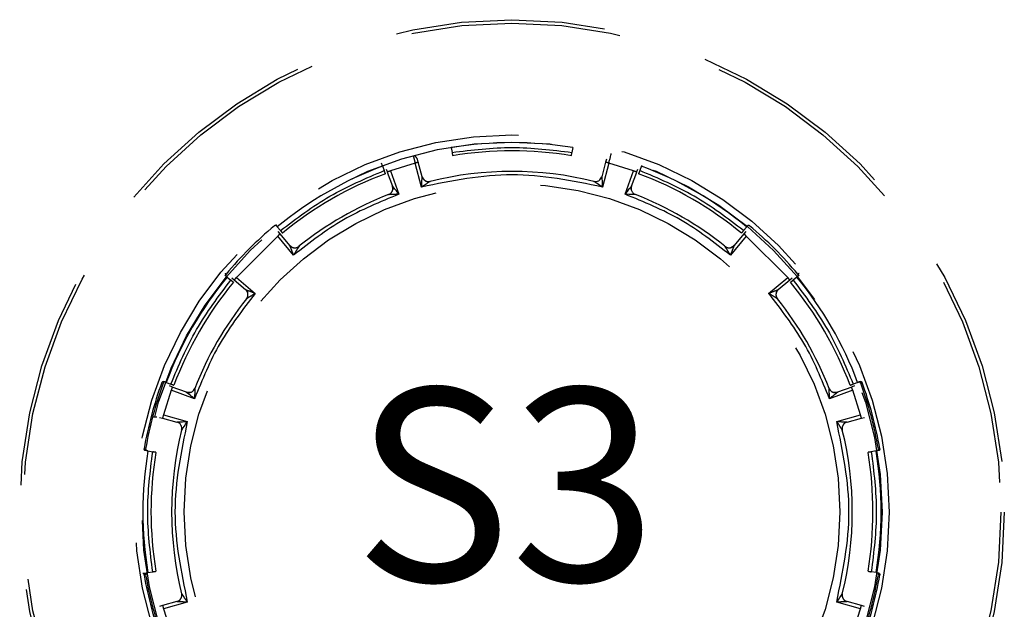
# Model space of a CAD drawing. Units: inches. Extents: x 0 to 22, y 0 to 45.4.
# Drawn here: x 8.4 to 9.6, y 10.4 to 11.1 of the extents above; entities that cross this region are included whole.
import ezdxf

# ---------------------------------------------------------------- set-up
doc = ezdxf.new("R2010")
doc.units = ezdxf.units.IN
doc.header["$MEASUREMENT"] = 0
doc.linetypes.add('HIDDEN', pattern=[0.375, 0.25, -0.125])
doc.layers.add('OBJECT', color=7, linetype='Continuous')
doc.layers.add('TEXT', color=7, linetype='Continuous')
doc.styles.add('ROMANS', font='romans')

msp = doc.modelspace()

# ---------------------------------------------------------------- linework, layer by layer
at = {"layer": 'OBJECT', "color": 7, "linetype": 'HIDDEN'}
for p, q in [((8.9615, 10.9821), (8.9625, 10.9763)), ((8.8797, 10.9602), (8.8785, 10.9634)), ((8.8797, 10.9602), (8.8817, 10.9547)), ((8.9185, 10.9636), (8.889, 10.9542)), ((8.9262, 10.9351), (8.9185, 10.9636)), ((8.9223, 10.9646), (8.9213, 10.9684)), ((8.9269, 10.9474), (8.9223, 10.9646)), ((9.1882, 10.9602), (9.1861, 10.9547)), ((8.884, 10.9565), (8.8854, 10.9529)), ((8.8853, 10.953), (8.8914, 10.9362)), ((8.889, 10.9542), (8.8991, 10.9265)), ((8.8914, 10.9362), (8.8914, 10.9362)), ((8.752, 10.8904), (8.7542, 10.8877)), ((8.7542, 10.8877), (8.7579, 10.8832)), ((8.7577, 10.8792), (8.7552, 10.8822)), ((8.7691, 10.8656), (8.7577, 10.8792)), ((9.3102, 10.8792), (9.2987, 10.8656)), ((9.3099, 10.8832), (9.3136, 10.8877)), ((9.3126, 10.8822), (9.3102, 10.8792)), ((9.3141, 10.8883), (9.3136, 10.8877)), ((8.7547, 10.8767), (8.7054, 10.8274)), ((8.7737, 10.854), (8.7547, 10.8767)), ((9.3132, 10.8767), (9.2942, 10.854)), ((9.3625, 10.8274), (9.3132, 10.8767)), ((8.7691, 10.8656), (8.7691, 10.8655)), ((9.2987, 10.8655), (9.2987, 10.8656)), ((8.6943, 10.8278), (8.6917, 10.83)), ((8.6943, 10.8278), (8.6988, 10.8241)), ((8.6999, 10.8268), (8.7029, 10.8244)), ((8.7028, 10.8244), (8.7165, 10.8129)), ((8.7054, 10.8274), (8.728, 10.8084)), ((9.3398, 10.8084), (9.3625, 10.8274)), ((9.3513, 10.8129), (9.365, 10.8244)), ((9.365, 10.8244), (9.368, 10.8268)), ((9.3735, 10.8278), (9.369, 10.8241)), ((9.3762, 10.83), (9.3735, 10.8278)), ((8.7165, 10.8129), (8.7165, 10.8129)), ((9.3513, 10.8129), (9.3513, 10.8129)), ((9.4459, 10.7024), (9.4405, 10.7003)), ((9.4459, 10.7024), (9.4492, 10.7036)), ((9.44, 10.693), (9.4123, 10.6829)), ((9.4388, 10.6968), (9.422, 10.6906)), ((9.422, 10.6906), (9.422, 10.6906)), ((9.4423, 10.6981), (9.4387, 10.6967)), ((9.4494, 10.6635), (9.44, 10.693)), ((9.4209, 10.6559), (9.4494, 10.6635)), ((9.4332, 10.6551), (9.4504, 10.6597)), ((9.4504, 10.6597), (9.4541, 10.6607)), ((8.6175, 10.4365), (8.6137, 10.4355)), ((8.6346, 10.4411), (8.6175, 10.4365)), ((8.647, 10.4404), (8.6185, 10.4327)), ((8.6185, 10.4327), (8.6278, 10.4033)), ((9.4494, 10.4327), (9.4209, 10.4404)), ((9.4504, 10.4365), (9.4332, 10.4411)), ((9.44, 10.4033), (9.4494, 10.4327)), ((9.4541, 10.4355), (9.4504, 10.4365))]:
    msp.add_line(p, q, dxfattribs=at)
at = {"layer": 'OBJECT', "color": 7}
for p, q in [((9.1064, 10.9821), (9.1054, 10.9763)), ((9.1455, 10.9646), (9.1409, 10.9474)), ((9.1493, 10.9636), (9.1417, 10.9351)), ((9.1465, 10.9684), (9.1455, 10.9646)), ((9.1788, 10.9542), (9.1493, 10.9636)), ((9.1884, 10.9608), (9.1882, 10.9602)), ((9.1687, 10.9265), (9.1788, 10.9542)), ((9.1764, 10.9362), (9.1826, 10.953)), ((9.1825, 10.9529), (9.1839, 10.9565)), ((9.1764, 10.9362), (9.1764, 10.9362)), ((8.6187, 10.7036), (8.6219, 10.7024)), ((8.6219, 10.7024), (8.6274, 10.7003)), ((8.6278, 10.693), (8.6185, 10.6635)), ((8.6292, 10.6967), (8.6256, 10.6981)), ((8.6556, 10.6829), (8.6278, 10.693)), ((8.6459, 10.6906), (8.629, 10.6968)), ((8.6459, 10.6906), (8.6459, 10.6906)), ((8.6137, 10.6607), (8.6175, 10.6597)), ((8.6175, 10.6597), (8.6346, 10.6551)), ((8.6185, 10.6635), (8.647, 10.6559)), ((8.6, 10.6206), (8.5966, 10.6211)), ((8.6, 10.6206), (8.6057, 10.6196)), ((9.4679, 10.6206), (9.4621, 10.6196)), ((9.4713, 10.6211), (9.4679, 10.6206)), ((8.5989, 10.4755), (8.6, 10.4757)), ((8.6, 10.4757), (8.6057, 10.4767)), ((9.4679, 10.4757), (9.4621, 10.4767)), ((9.4713, 10.4751), (9.4679, 10.4757))]:
    msp.add_line(p, q, dxfattribs=at)
at = {"layer": 'OBJECT', "color": 7, "linetype": 'HIDDEN'}
for centre, radius in [((9.0339, 10.5477), 0.5867), ((9.0339, 10.5477), 0.5827), ((9.0339, 10.5477), 0.4494), ((9.0339, 10.5477), 0.441), ((9.0339, 10.5481), 0.3908)]:
    msp.add_circle(centre, radius, dxfattribs=at)
for centre, radius, start, end in [((9.0339, 10.5481), 0.4399, 80.5239, 99.4761), ((9.0339, 10.5481), 0.4302, 80.5245, 99.4755), ((9.0339, 10.5481), 0.4399, 110.5239, 129.4761), ((9.0339, 10.5481), 0.4399, 50.5239, 69.4761), ((9.0339, 10.5481), 0.4302, 110.5245, 129.4755), ((9.0339, 10.5481), 0.4056, 76.0914, 103.9086), ((9.0339, 10.5481), 0.4302, 50.5245, 69.4755), ((9.0339, 10.5481), 0.4056, 111.2565, 128.7435), ((9.0339, 10.5481), 0.4056, 51.2565, 68.7435), ((9.0339, 10.5481), 0.443, 129.7319, 140.2681), ((8.752, 10.8873), 0.00197, 39.5, 129.7319), ((9.3158, 10.8873), 0.00197, 50.2681, 140.5), ((9.0339, 10.5481), 0.443, 39.7319, 50.2681), ((8.6948, 10.83), 0.00197, 140.2681, 230.5), ((9.3731, 10.83), 0.00197, 309.5, 39.7319), ((9.0339, 10.5481), 0.4399, 140.5239, 159.4761), ((9.0339, 10.5481), 0.4302, 140.5245, 159.4755), ((9.0339, 10.5481), 0.4302, 20.5245, 39.4755), ((9.0339, 10.5481), 0.4399, 20.5239, 39.4761), ((9.0339, 10.5481), 0.4056, 141.2565, 158.7435), ((9.0339, 10.5481), 0.4056, 21.2565, 38.7435), ((9.4476, 10.7009), 0.00197, 20.2681, 110.5), ((9.0339, 10.5481), 0.4448, 9.7291, 20.2709), ((9.0339, 10.5481), 0.443, 9.7319, 20.2681), ((9.0339, 10.5481), 0.4056, 166.0914, 193.9086), ((9.0339, 10.5481), 0.4056, 346.0914, 13.9086), ((9.0339, 10.5481), 0.4448, 189.7291, 200.2709), ((9.0339, 10.5481), 0.443, 189.7319, 200.2681), ((9.0339, 10.5481), 0.443, 339.7319, 350.2681), ((9.0339, 10.5481), 0.4448, 339.7291, 350.2709)]:
    msp.add_arc(centre, radius, start, end, dxfattribs=at)
at = {"layer": 'OBJECT', "color": 7}
for centre, radius, start, end in [((9.0339, 10.5481), 0.4448, 159.7291, 170.2709), ((8.6202, 10.7009), 0.00197, 69.5, 159.7319), ((9.0339, 10.5481), 0.443, 159.7319, 170.2681), ((9.0339, 10.5481), 0.4399, 170.5239, 189.4761), ((8.5993, 10.6227), 0.00197, 170.2681, 260.5), ((9.0339, 10.5481), 0.4399, 350.5239, 9.4761), ((9.4686, 10.6227), 0.00197, 279.5, 9.7319), ((9.0339, 10.5481), 0.4302, 170.5245, 189.4755), ((9.0339, 10.5481), 0.4302, 350.5245, 9.4755), ((8.5993, 10.4736), 0.00197, 99.5, 189.7319), ((9.4686, 10.4736), 0.00197, 350.2681, 80.5)]:
    msp.add_arc(centre, radius, start, end, dxfattribs=at)
at = {"layer": 'OBJECT', "color": 7, "linetype": 'HIDDEN'}
for points, knots in [([(8.9164, 10.9717), (8.9167, 10.9705), (8.9173, 10.9681), (8.9181, 10.9651), (8.9185, 10.9636)], [0, 0, 0, 0, 0.5, 1, 1, 1, 1]), ([(8.9213, 10.9684), (8.9211, 10.9687), (8.9206, 10.9696), (8.9193, 10.9712), (8.9187, 10.9719), (8.9186, 10.972)], [0, 0, 0, 0, 0.364602, 0.880844, 1, 1, 1, 1]), ([(8.9625, 10.9763), (8.9625, 10.9759), (8.9627, 10.975), (8.9629, 10.9739), (8.963, 10.973), (8.9631, 10.9725), (8.9631, 10.9725), (8.9631, 10.9725)], [0, 0, 0, 0, 0.214695, 0.429393, 0.64408, 0.858778, 1, 1, 1, 1]), ([(8.9223, 10.9646), (8.9223, 10.9646), (8.9222, 10.9646), (8.9213, 10.9643), (8.92, 10.964), (8.919, 10.9637), (8.9185, 10.9636)], [0, 0, 0, 0, 0.250003, 0.500004, 0.75001, 1, 1, 1, 1]), ([(8.7579, 10.8832), (8.7771, 10.8977), (8.8154, 10.9267), (8.8596, 10.9454), (8.8817, 10.9547)], [0, 0, 0, 0, 0.499999, 1, 1, 1, 1]), ([(8.8831, 10.951), (8.8831, 10.9511), (8.8831, 10.9511), (8.8828, 10.9518), (8.8825, 10.9527), (8.8821, 10.9538), (8.8818, 10.9544), (8.8817, 10.9547)], [0, 0, 0, 0, 0.214687, 0.429389, 0.644075, 0.85877, 1, 1, 1, 1]), ([(8.889, 10.9542), (8.8888, 10.9542), (8.8883, 10.954), (8.8875, 10.9537), (8.8869, 10.9535), (8.8863, 10.9532), (8.8858, 10.9531), (8.8855, 10.953), (8.8853, 10.9529), (8.8853, 10.9529), (8.8854, 10.9529)], [0, 0, 0, 0, 0.125027, 0.250013, 0.375018, 0.500005, 0.625, 0.750002, 0.874997, 1, 1, 1, 1]), ([(9.3099, 10.8832), (9.2908, 10.8977), (9.2525, 10.9267), (9.2083, 10.9454), (9.1861, 10.9547)], [0, 0, 0, 0, 0.5, 1, 1, 1, 1]), ([(8.9262, 10.9351), (8.9263, 10.9376), (8.9265, 10.9414), (8.9268, 10.9455), (8.9269, 10.947), (8.9269, 10.9474), (8.9269, 10.9474), (8.9269, 10.9474)], [0, 0, 0, 0, 0.5485737, 0.8404191, 0.9323656, 0.9681678, 1, 1, 1, 1]), ([(8.9364, 10.9418), (8.9364, 10.9418), (8.9364, 10.9418), (8.9361, 10.9416), (8.9348, 10.9408), (8.9314, 10.9385), (8.9282, 10.9364), (8.9262, 10.9351)], [0, 0, 0, 0, 0.03222, 0.0682945, 0.1603247, 0.4504298, 1, 1, 1, 1]), ([(8.9269, 10.9474), (8.9273, 10.9465), (8.9281, 10.9446), (8.9305, 10.9425), (8.9334, 10.9414), (8.9354, 10.9417), (8.9364, 10.9418)], [0, 0, 0, 0, 0.250003, 0.499997, 0.750001, 1, 1, 1, 1]), ([(8.8991, 10.9265), (8.8766, 10.9173), (8.8315, 10.8988), (8.7929, 10.869), (8.7737, 10.854)], [0, 0, 0, 0, 0.5, 1, 1, 1, 1]), ([(8.8869, 10.9261), (8.8878, 10.9266), (8.8891, 10.9273), (8.8905, 10.9288), (8.8913, 10.9302), (8.8918, 10.9317), (8.892, 10.9337), (8.8917, 10.9352), (8.8914, 10.9362)], [0, 0, 0, 0, 0.2397532, 0.3685599, 0.5000019, 0.631455, 0.7602494, 1, 1, 1, 1]), ([(8.8991, 10.9265), (8.8962, 10.9264), (8.8923, 10.9263), (8.8882, 10.9262), (8.8872, 10.9261), (8.8869, 10.9261), (8.8869, 10.9261), (8.8869, 10.9261)], [0, 0, 0, 0, 0.648029, 0.868327, 0.941877, 0.972152, 1, 1, 1, 1]), ([(8.8914, 10.9362), (8.8916, 10.9355), (8.892, 10.9341), (8.8918, 10.9326), (8.8917, 10.9318)], [0, 0, 0, 0, 0.482226, 1, 1, 1, 1]), ([(8.8914, 10.9362), (8.8914, 10.9362), (8.8915, 10.9361), (8.8916, 10.9359), (8.8923, 10.9351), (8.8948, 10.9319), (8.8973, 10.9288), (8.8991, 10.9265)], [0, 0, 0, 0, 0.0275, 0.057487, 0.130873, 0.352674, 1, 1, 1, 1]), ([(9.2942, 10.854), (9.2749, 10.869), (9.2364, 10.8988), (9.1913, 10.9173), (9.1687, 10.9265)], [0, 0, 0, 0, 0.5, 1, 1, 1, 1]), ([(8.7577, 10.8792), (8.7577, 10.8792), (8.7577, 10.8792), (8.7576, 10.8791), (8.7573, 10.8789), (8.7569, 10.8785), (8.7564, 10.8782), (8.7559, 10.8777), (8.7553, 10.8772), (8.7549, 10.8768), (8.7547, 10.8767)], [0, 0, 0, 0, 0.125006, 0.249996, 0.375006, 0.500012, 0.625025, 0.750029, 0.875025, 1, 1, 1, 1]), ([(8.7579, 10.8832), (8.7582, 10.8829), (8.7588, 10.8822), (8.7595, 10.8813), (8.7601, 10.8806), (8.7604, 10.8803), (8.7604, 10.8802), (8.7604, 10.8802)], [0, 0, 0, 0, 0.214698, 0.429387, 0.64408, 0.858778, 1, 1, 1, 1]), ([(9.3099, 10.8832), (9.3096, 10.8829), (9.3091, 10.8822), (9.3083, 10.8813), (9.3078, 10.8806), (9.3075, 10.8803), (9.3074, 10.8802), (9.3074, 10.8802)], [0, 0, 0, 0, 0.214697, 0.429386, 0.644078, 0.858775, 1, 1, 1, 1]), ([(9.3132, 10.8767), (9.313, 10.8768), (9.3126, 10.8772), (9.312, 10.8777), (9.3114, 10.8782), (9.3109, 10.8785), (9.3106, 10.8789), (9.3103, 10.8791), (9.3102, 10.8792), (9.3102, 10.8792), (9.3102, 10.8792)], [0, 0, 0, 0, 0.125006, 0.249998, 0.374999, 0.500009, 0.625011, 0.750004, 0.874997, 1, 1, 1, 1]), ([(8.7691, 10.8656), (8.7698, 10.8649), (8.7709, 10.8638), (8.7728, 10.863), (8.7744, 10.8627), (8.776, 10.8627), (8.778, 10.8631), (8.7793, 10.8639), (8.7801, 10.8645)], [0, 0, 0, 0, 0.239744, 0.368534, 0.499982, 0.631423, 0.760236, 1, 1, 1, 1]), ([(8.7737, 10.854), (8.7726, 10.8568), (8.7711, 10.8605), (8.7696, 10.8643), (8.7693, 10.8653), (8.7692, 10.8655), (8.7691, 10.8655), (8.7691, 10.8656)], [0, 0, 0, 0, 0.64311, 0.867872, 0.942049, 0.972302, 1, 1, 1, 1]), ([(8.7691, 10.8655), (8.7698, 10.8649), (8.7709, 10.8638), (8.7728, 10.863), (8.7744, 10.8627), (8.776, 10.8627), (8.778, 10.8631), (8.7792, 10.8639), (8.7801, 10.8644)], [0, 0, 0, 0, 0.239815, 0.368646, 0.500085, 0.631526, 0.760307, 1, 1, 1, 1]), ([(8.7801, 10.8645), (8.7801, 10.8645), (8.7801, 10.8644), (8.7799, 10.8642), (8.7794, 10.8633), (8.7772, 10.8599), (8.7752, 10.8565), (8.7737, 10.854)], [0, 0, 0, 0, 0.028052, 0.058582, 0.132926, 0.35616, 1, 1, 1, 1]), ([(9.2878, 10.8645), (9.2886, 10.8639), (9.2899, 10.8631), (9.2919, 10.8627), (9.2935, 10.8627), (9.295, 10.863), (9.2969, 10.8638), (9.298, 10.8649), (9.2987, 10.8656)], [0, 0, 0, 0, 0.239764, 0.368554, 0.499996, 0.631445, 0.760236, 1, 1, 1, 1]), ([(9.2942, 10.854), (9.2927, 10.8565), (9.2906, 10.8599), (9.2885, 10.8633), (9.2879, 10.8642), (9.2878, 10.8644), (9.2878, 10.8645), (9.2878, 10.8645)], [0, 0, 0, 0, 0.648034, 0.868328, 0.941879, 0.972149, 1, 1, 1, 1]), ([(9.2987, 10.8656), (9.2987, 10.8655), (9.2987, 10.8655), (9.2986, 10.8653), (9.2982, 10.8643), (9.2968, 10.8605), (9.2953, 10.8568), (9.2942, 10.854)], [0, 0, 0, 0, 0.027498, 0.057486, 0.130868, 0.352672, 1, 1, 1, 1]), ([(9.2987, 10.8656), (9.2982, 10.865), (9.2972, 10.864), (9.2958, 10.8634), (9.2951, 10.8631)], [0, 0, 0, 0, 0.482248, 1, 1, 1, 1]), ([(8.6919, 10.8324), (8.6919, 10.8324), (8.692, 10.8323), (8.6922, 10.8321), (8.6925, 10.8319), (8.6927, 10.8317), (8.6929, 10.8316), (8.6931, 10.8314), (8.6932, 10.8313), (8.6932, 10.8313), (8.6933, 10.8313)], [0, 0, 0, 0, 0.125031, 0.250014, 0.374972, 0.499992, 0.624959, 0.750027, 0.875024, 1, 1, 1, 1]), ([(9.3746, 10.8313), (9.3746, 10.8313), (9.3746, 10.8313), (9.3748, 10.8314), (9.3749, 10.8316), (9.3752, 10.8317), (9.3754, 10.8319), (9.3756, 10.8321), (9.3758, 10.8323), (9.3759, 10.8324), (9.376, 10.8324)], [0, 0, 0, 0, 0.124995, 0.249997, 0.375002, 0.499973, 0.624996, 0.749958, 0.875023, 1, 1, 1, 1]), ([(8.6274, 10.7003), (8.6367, 10.7225), (8.6554, 10.7667), (8.6844, 10.805), (8.6988, 10.8241)], [0, 0, 0, 0, 0.5, 1, 1, 1, 1]), ([(8.7019, 10.8216), (8.7018, 10.8217), (8.7018, 10.8217), (8.7012, 10.8222), (8.7005, 10.8228), (8.6996, 10.8235), (8.6991, 10.824), (8.6988, 10.8241)], [0, 0, 0, 0, 0.214681, 0.429391, 0.644076, 0.858793, 1, 1, 1, 1]), ([(8.7054, 10.8274), (8.7052, 10.8272), (8.7049, 10.8268), (8.7044, 10.8262), (8.7039, 10.8256), (8.7035, 10.8252), (8.7032, 10.8248), (8.703, 10.8245), (8.7029, 10.8244), (8.7029, 10.8244), (8.7029, 10.8244)], [0, 0, 0, 0, 0.125019, 0.250004, 0.375014, 0.5, 0.624999, 0.750005, 0.874998, 1, 1, 1, 1]), ([(9.365, 10.8244), (9.365, 10.8244), (9.365, 10.8244), (9.3649, 10.8245), (9.3647, 10.8248), (9.3643, 10.8252), (9.3639, 10.8256), (9.3635, 10.8262), (9.363, 10.8268), (9.3626, 10.8272), (9.3625, 10.8274)], [0, 0, 0, 0, 0.125005, 0.250001, 0.374995, 0.500018, 0.625006, 0.750019, 0.875007, 1, 1, 1, 1]), ([(9.369, 10.8241), (9.3687, 10.8239), (9.368, 10.8233), (9.3671, 10.8225), (9.3664, 10.822), (9.366, 10.8217), (9.366, 10.8216), (9.366, 10.8216)], [0, 0, 0, 0, 0.214699, 0.42938, 0.644071, 0.858772, 1, 1, 1, 1]), ([(9.369, 10.8241), (9.3835, 10.805), (9.4125, 10.7667), (9.4312, 10.7225), (9.4405, 10.7003)], [0, 0, 0, 0, 0.5, 1, 1, 1, 1]), ([(8.728, 10.8084), (8.7131, 10.7891), (8.6832, 10.7506), (8.6648, 10.7055), (8.6556, 10.6829)], [0, 0, 0, 0, 0.5, 1, 1, 1, 1]), ([(8.7165, 10.8129), (8.717, 10.8124), (8.7181, 10.8114), (8.7187, 10.81), (8.7189, 10.8093)], [0, 0, 0, 0, 0.4822164, 1, 1, 1, 1]), ([(8.7176, 10.802), (8.7181, 10.8028), (8.7189, 10.8041), (8.7193, 10.8061), (8.7193, 10.8077), (8.719, 10.8092), (8.7182, 10.8111), (8.7172, 10.8122), (8.7165, 10.8129)], [0, 0, 0, 0, 0.239769, 0.36857, 0.500018, 0.631462, 0.760261, 1, 1, 1, 1]), ([(8.7165, 10.8129), (8.7165, 10.8129), (8.7165, 10.8129), (8.7168, 10.8128), (8.7178, 10.8124), (8.7216, 10.811), (8.7253, 10.8095), (8.728, 10.8084)], [0, 0, 0, 0, 0.027497, 0.057485, 0.130863, 0.352677, 1, 1, 1, 1]), ([(8.728, 10.8084), (8.7255, 10.8069), (8.7222, 10.8048), (8.7187, 10.8027), (8.7178, 10.8021), (8.7176, 10.802), (8.7176, 10.802), (8.7176, 10.802)], [0, 0, 0, 0, 0.64803, 0.868333, 0.941882, 0.972152, 1, 1, 1, 1]), ([(9.3398, 10.8084), (9.3426, 10.8095), (9.3462, 10.811), (9.35, 10.8124), (9.3511, 10.8128), (9.3513, 10.8129), (9.3513, 10.8129), (9.3513, 10.8129)], [0, 0, 0, 0, 0.643117, 0.867869, 0.942044, 0.972302, 1, 1, 1, 1]), ([(9.3503, 10.802), (9.3503, 10.802), (9.3502, 10.802), (9.35, 10.8021), (9.3491, 10.8027), (9.3457, 10.8048), (9.3423, 10.8069), (9.3398, 10.8084)], [0, 0, 0, 0, 0.028051, 0.058587, 0.132923, 0.356146, 1, 1, 1, 1]), ([(9.4123, 10.6829), (9.4031, 10.7055), (9.3846, 10.7506), (9.3548, 10.7891), (9.3398, 10.8084)], [0, 0, 0, 0, 0.5000003, 1, 1, 1, 1]), ([(9.3513, 10.8129), (9.3507, 10.8122), (9.3496, 10.8111), (9.3488, 10.8092), (9.3485, 10.8077), (9.3485, 10.8061), (9.3489, 10.8041), (9.3497, 10.8028), (9.3503, 10.802)], [0, 0, 0, 0, 0.239752, 0.368549, 0.499992, 0.631438, 0.760233, 1, 1, 1, 1]), ([(9.3513, 10.8129), (9.3507, 10.8122), (9.3496, 10.8111), (9.3488, 10.8093), (9.3485, 10.8077), (9.3485, 10.8061), (9.3489, 10.8041), (9.3497, 10.8028), (9.3502, 10.802)], [0, 0, 0, 0, 0.239829, 0.368648, 0.5001, 0.631539, 0.760312, 1, 1, 1, 1]), ([(9.4492, 10.7036), (9.4493, 10.7036), (9.4496, 10.7036), (9.4503, 10.7033), (9.4508, 10.7027), (9.4511, 10.7022)], [0, 0, 0, 0, 0.227513, 0.46663, 1, 1, 1, 1]), ([(9.4511, 10.7022), (9.4511, 10.7022), (9.451, 10.7022), (9.4507, 10.7021), (9.4504, 10.702), (9.4501, 10.7019), (9.4499, 10.7017), (9.4497, 10.7017), (9.4495, 10.7016), (9.4495, 10.7016), (9.4495, 10.7016)], [0, 0, 0, 0, 0.124974, 0.250014, 0.375004, 0.499979, 0.625003, 0.749995, 0.874998, 1, 1, 1, 1]), ([(9.4123, 10.6829), (9.4122, 10.6859), (9.4121, 10.6898), (9.412, 10.6938), (9.4119, 10.6949), (9.4119, 10.6951), (9.4119, 10.6952), (9.4119, 10.6952)], [0, 0, 0, 0, 0.648041, 0.868329, 0.941879, 0.97215, 1, 1, 1, 1]), ([(9.4119, 10.6952), (9.4124, 10.6943), (9.4131, 10.693), (9.4146, 10.6916), (9.416, 10.6908), (9.4175, 10.6903), (9.4195, 10.69), (9.421, 10.6904), (9.422, 10.6906)], [0, 0, 0, 0, 0.239763, 0.368569, 0.500004, 0.631466, 0.760253, 1, 1, 1, 1]), ([(9.422, 10.6906), (9.4219, 10.6906), (9.4219, 10.6906), (9.4217, 10.6904), (9.4209, 10.6898), (9.4177, 10.6872), (9.4146, 10.6848), (9.4123, 10.6829)], [0, 0, 0, 0, 0.027499, 0.057491, 0.130874, 0.352669, 1, 1, 1, 1]), ([(9.422, 10.6906), (9.4213, 10.6904), (9.4198, 10.69), (9.4184, 10.6902), (9.4176, 10.6903)], [0, 0, 0, 0, 0.482241, 1, 1, 1, 1]), ([(9.4368, 10.699), (9.4369, 10.699), (9.4369, 10.699), (9.4376, 10.6993), (9.4385, 10.6996), (9.4395, 10.7), (9.4402, 10.7002), (9.4405, 10.7003)], [0, 0, 0, 0, 0.214686, 0.429411, 0.644078, 0.858805, 1, 1, 1, 1]), ([(9.44, 10.693), (9.4399, 10.6933), (9.4398, 10.6938), (9.4395, 10.6945), (9.4392, 10.6952), (9.439, 10.6958), (9.4389, 10.6962), (9.4388, 10.6966), (9.4387, 10.6967), (9.4387, 10.6967), (9.4387, 10.6967)], [0, 0, 0, 0, 0.124993, 0.249988, 0.374998, 0.499992, 0.625001, 0.750004, 0.874996, 1, 1, 1, 1]), ([(9.4276, 10.6456), (9.4276, 10.6456), (9.4276, 10.6457), (9.4274, 10.646), (9.4266, 10.6472), (9.4243, 10.6507), (9.4222, 10.6538), (9.4209, 10.6559)], [0, 0, 0, 0, 0.0322222, 0.0682871, 0.1603282, 0.4504266, 1, 1, 1, 1]), ([(9.4209, 10.6559), (9.4233, 10.6557), (9.4272, 10.6555), (9.4313, 10.6552), (9.4328, 10.6552), (9.4332, 10.6551), (9.4332, 10.6551), (9.4332, 10.6551)], [0, 0, 0, 0, 0.548581, 0.840411, 0.93237, 0.968164, 1, 1, 1, 1]), ([(9.4332, 10.6551), (9.4323, 10.6548), (9.4304, 10.654), (9.4283, 10.6516), (9.4272, 10.6487), (9.4275, 10.6466), (9.4276, 10.6456)], [0, 0, 0, 0, 0.249996, 0.5, 0.750001, 1, 1, 1, 1]), ([(9.4504, 10.6597), (9.4504, 10.6598), (9.4504, 10.6599), (9.4501, 10.6608), (9.4498, 10.662), (9.4495, 10.663), (9.4494, 10.6635)], [0, 0, 0, 0, 0.2499982, 0.5000032, 0.7500063, 1, 1, 1, 1]), ([(8.6346, 10.4411), (8.6356, 10.4415), (8.6375, 10.4423), (8.6395, 10.4447), (8.6406, 10.4476), (8.6404, 10.4496), (8.6402, 10.4506)], [0, 0, 0, 0, 0.2500013, 0.4999907, 0.7499955, 1, 1, 1, 1]), ([(8.6402, 10.4506), (8.6402, 10.4506), (8.6403, 10.4506), (8.6405, 10.4503), (8.6413, 10.449), (8.6435, 10.4456), (8.6456, 10.4425), (8.647, 10.4404)], [0, 0, 0, 0, 0.032221, 0.068291, 0.160323, 0.450421, 1, 1, 1, 1]), ([(9.4209, 10.4404), (9.4222, 10.4425), (9.4243, 10.4456), (9.4266, 10.449), (9.4274, 10.4503), (9.4276, 10.4506), (9.4276, 10.4506), (9.4276, 10.4506)], [0, 0, 0, 0, 0.549327, 0.839785, 0.931803, 0.967829, 1, 1, 1, 1]), ([(9.4276, 10.4506), (9.4276, 10.4506), (9.4276, 10.4506), (9.4274, 10.4503), (9.4266, 10.4491), (9.4244, 10.4457), (9.4223, 10.4425), (9.4209, 10.4404)], [0, 0, 0, 0, 0.031618, 0.066887, 0.156436, 0.437502, 1, 1, 1, 1]), ([(9.4276, 10.4506), (9.4275, 10.4496), (9.4272, 10.4476), (9.4283, 10.4447), (9.4304, 10.4423), (9.4323, 10.4415), (9.4332, 10.4411)], [0, 0, 0, 0, 0.250001, 0.500002, 0.750003, 1, 1, 1, 1]), ([(8.6175, 10.4365), (8.6175, 10.4365), (8.6175, 10.4364), (8.6177, 10.4355), (8.6181, 10.4342), (8.6183, 10.4332), (8.6185, 10.4327)], [0, 0, 0, 0, 0.249994, 0.499997, 0.749997, 1, 1, 1, 1]), ([(8.647, 10.4404), (8.6445, 10.4405), (8.6407, 10.4408), (8.6366, 10.441), (8.6351, 10.4411), (8.6347, 10.4411), (8.6346, 10.4411), (8.6346, 10.4411)], [0, 0, 0, 0, 0.548565, 0.840419, 0.932363, 0.968168, 1, 1, 1, 1]), ([(9.4332, 10.4411), (9.4332, 10.4411), (9.4332, 10.4411), (9.4328, 10.4411), (9.4313, 10.441), (9.4272, 10.4408), (9.4233, 10.4405), (9.4209, 10.4404)], [0, 0, 0, 0, 0.031881, 0.067741, 0.159771, 0.451606, 1, 1, 1, 1]), ([(9.4494, 10.4327), (9.4495, 10.4332), (9.4498, 10.4342), (9.4501, 10.4355), (9.4504, 10.4364), (9.4504, 10.4365), (9.4504, 10.4365)], [0, 0, 0, 0, 0.249994, 0.499997, 0.750003, 1, 1, 1, 1])]:
    msp.add_open_spline(points, degree=3, knots=knots, dxfattribs=at)
for points in [[(8.9625, 10.9763), (8.9863, 10.9793), (9.0339, 10.9852), (9.0816, 10.9793), (9.1054, 10.9763)], [(9.1417, 10.9351), (9.1058, 10.9424), (9.0339, 10.9571), (8.9621, 10.9424), (8.9262, 10.9351)], [(8.647, 10.6559), (8.6396, 10.62), (8.6249, 10.5481), (8.6396, 10.4763), (8.647, 10.4404)], [(9.4209, 10.4404), (9.4282, 10.4763), (9.4429, 10.5481), (9.4282, 10.62), (9.4209, 10.6559)]]:
    msp.add_open_spline(points, degree=3, dxfattribs=at)
at = {"layer": 'OBJECT', "color": 7}
for points, knots in [([(9.1048, 10.9725), (9.1048, 10.9725), (9.1048, 10.9726), (9.1049, 10.9733), (9.105, 10.9742), (9.1052, 10.9753), (9.1054, 10.9761), (9.1054, 10.9763)], [0, 0, 0, 0, 0.214686, 0.429388, 0.64408, 0.858771, 1, 1, 1, 1]), ([(9.1493, 10.9636), (9.1497, 10.9651), (9.1505, 10.9681), (9.1515, 10.9718), (9.1522, 10.9745), (9.1523, 10.9748), (9.1523, 10.975)], [0, 0, 0, 0, 0.25, 0.499999, 0.749999, 1, 1, 1, 1]), ([(9.1493, 10.9636), (9.1488, 10.9637), (9.1478, 10.964), (9.1466, 10.9643), (9.1457, 10.9646), (9.1456, 10.9646), (9.1455, 10.9646)], [0, 0, 0, 0, 0.250024, 0.500018, 0.750008, 1, 1, 1, 1]), ([(9.1825, 10.9529), (9.1825, 10.9529), (9.1825, 10.9529), (9.1823, 10.953), (9.182, 10.9531), (9.1816, 10.9532), (9.181, 10.9535), (9.1803, 10.9537), (9.1796, 10.954), (9.1791, 10.9542), (9.1788, 10.9542)], [0, 0, 0, 0, 0.125006, 0.249995, 0.375, 0.500024, 0.625014, 0.750022, 0.875012, 1, 1, 1, 1]), ([(9.1861, 10.9547), (9.186, 10.9543), (9.1857, 10.9535), (9.1853, 10.9524), (9.1849, 10.9515), (9.1848, 10.9511), (9.1848, 10.951), (9.1848, 10.951)], [0, 0, 0, 0, 0.214686, 0.429391, 0.644079, 0.858776, 1, 1, 1, 1]), ([(9.1314, 10.9418), (9.1324, 10.9417), (9.1345, 10.9414), (9.1374, 10.9425), (9.1398, 10.9446), (9.1405, 10.9465), (9.1409, 10.9474)], [0, 0, 0, 0, 0.249995, 0.499993, 0.750002, 1, 1, 1, 1]), ([(9.1417, 10.9351), (9.1396, 10.9364), (9.1365, 10.9385), (9.133, 10.9408), (9.1318, 10.9416), (9.1315, 10.9418), (9.1314, 10.9418), (9.1314, 10.9418)], [0, 0, 0, 0, 0.54933, 0.839784, 0.931803, 0.96783, 1, 1, 1, 1]), ([(9.1409, 10.9474), (9.1409, 10.9474), (9.1409, 10.9474), (9.1409, 10.947), (9.141, 10.9455), (9.1413, 10.9414), (9.1415, 10.9376), (9.1417, 10.9351)], [0, 0, 0, 0, 0.03188, 0.067738, 0.159771, 0.4516, 1, 1, 1, 1]), ([(9.1687, 10.9265), (9.1705, 10.9288), (9.173, 10.9319), (9.1756, 10.9351), (9.1762, 10.9359), (9.1764, 10.9361), (9.1764, 10.9362), (9.1764, 10.9362)], [0, 0, 0, 0, 0.643104, 0.867868, 0.942048, 0.972302, 1, 1, 1, 1]), ([(9.181, 10.9261), (9.181, 10.9261), (9.1809, 10.9261), (9.1807, 10.9261), (9.1796, 10.9262), (9.1756, 10.9263), (9.1716, 10.9264), (9.1687, 10.9265)], [0, 0, 0, 0, 0.028053, 0.058581, 0.132925, 0.356166, 1, 1, 1, 1]), ([(9.1762, 10.9315), (9.1761, 10.9323), (9.1758, 10.9339), (9.1762, 10.9354), (9.1764, 10.9362)], [0, 0, 0, 0, 0.518312, 1, 1, 1, 1]), ([(9.1764, 10.9362), (9.1762, 10.9352), (9.1758, 10.9337), (9.1761, 10.9317), (9.1766, 10.9302), (9.1774, 10.9288), (9.1788, 10.9273), (9.1801, 10.9266), (9.181, 10.9261)], [0, 0, 0, 0, 0.23975, 0.368545, 0.499987, 0.631427, 0.760231, 1, 1, 1, 1]), ([(8.6167, 10.7022), (8.6171, 10.7027), (8.6176, 10.7033), (8.6183, 10.7036), (8.6186, 10.7036), (8.6187, 10.7036)], [0, 0, 0, 0, 0.541404, 0.776083, 1, 1, 1, 1]), ([(8.6274, 10.7003), (8.6278, 10.7002), (8.6286, 10.6999), (8.6297, 10.6995), (8.6305, 10.6992), (8.631, 10.699), (8.631, 10.699), (8.631, 10.699)], [0, 0, 0, 0, 0.2146841, 0.4293735, 0.6440738, 0.8587746, 1, 1, 1, 1]), ([(8.6292, 10.6967), (8.6292, 10.6967), (8.6292, 10.6967), (8.6291, 10.6966), (8.629, 10.6962), (8.6288, 10.6958), (8.6286, 10.6952), (8.6284, 10.6945), (8.6281, 10.6938), (8.6279, 10.6933), (8.6278, 10.693)], [0, 0, 0, 0, 0.125003, 0.249998, 0.375001, 0.500009, 0.625002, 0.749998, 0.874993, 1, 1, 1, 1]), ([(8.6459, 10.6906), (8.6469, 10.6904), (8.6483, 10.69), (8.6504, 10.6903), (8.6519, 10.6908), (8.6532, 10.6916), (8.6548, 10.693), (8.6555, 10.6943), (8.6559, 10.6952)], [0, 0, 0, 0, 0.239746, 0.368557, 0.499995, 0.631451, 0.760238, 1, 1, 1, 1]), ([(8.6506, 10.6904), (8.6498, 10.6903), (8.6482, 10.69), (8.6466, 10.6904), (8.6459, 10.6906)], [0, 0, 0, 0, 0.518284, 1, 1, 1, 1]), ([(8.6556, 10.6829), (8.6533, 10.6847), (8.6502, 10.6872), (8.647, 10.6898), (8.6461, 10.6904), (8.6459, 10.6906), (8.6459, 10.6906), (8.6459, 10.6906)], [0, 0, 0, 0, 0.6431113, 0.8678697, 0.9420515, 0.9722998, 1, 1, 1, 1]), ([(8.6559, 10.6952), (8.6559, 10.6952), (8.6559, 10.6951), (8.6559, 10.6949), (8.6559, 10.6938), (8.6558, 10.6898), (8.6557, 10.6858), (8.6556, 10.6829)], [0, 0, 0, 0, 0.028052, 0.058581, 0.132924, 0.356156, 1, 1, 1, 1]), ([(8.6107, 10.661), (8.6092, 10.6609), (8.607, 10.6608), (8.6058, 10.6609), (8.6055, 10.6606), (8.6054, 10.6605), (8.6054, 10.6604), (8.6054, 10.6604)], [0, 0, 0, 0, 0.564178, 0.852926, 0.9601, 0.999828, 1, 1, 1, 1]), ([(8.6185, 10.6635), (8.6183, 10.663), (8.6181, 10.662), (8.6177, 10.6608), (8.6175, 10.6599), (8.6175, 10.6598), (8.6175, 10.6597)], [0, 0, 0, 0, 0.250003, 0.500003, 0.750005, 1, 1, 1, 1]), ([(8.6346, 10.6551), (8.6346, 10.6551), (8.6347, 10.6551), (8.6351, 10.6552), (8.6366, 10.6552), (8.6407, 10.6555), (8.6445, 10.6557), (8.647, 10.6559)], [0, 0, 0, 0, 0.031881, 0.067732, 0.159779, 0.451599, 1, 1, 1, 1]), ([(8.6402, 10.6456), (8.6404, 10.6466), (8.6406, 10.6487), (8.6395, 10.6516), (8.6375, 10.654), (8.6356, 10.6548), (8.6346, 10.6551)], [0, 0, 0, 0, 0.250002, 0.500007, 0.75, 1, 1, 1, 1]), ([(8.647, 10.6559), (8.6456, 10.6538), (8.6435, 10.6507), (8.6413, 10.6472), (8.6405, 10.646), (8.6403, 10.6457), (8.6402, 10.6456), (8.6402, 10.6456)], [0, 0, 0, 0, 0.54933, 0.839788, 0.931808, 0.967829, 1, 1, 1, 1]), ([(8.6402, 10.6456), (8.6402, 10.6456), (8.6403, 10.6457), (8.6405, 10.646), (8.6412, 10.6472), (8.6435, 10.6506), (8.6456, 10.6538), (8.647, 10.6559)], [0, 0, 0, 0, 0.031616, 0.066884, 0.156433, 0.437511, 1, 1, 1, 1]), ([(8.5966, 10.6211), (8.5965, 10.6212), (8.5962, 10.6213), (8.5958, 10.622), (8.5957, 10.6228), (8.5956, 10.6233)], [0, 0, 0, 0, 0.2245967, 0.4602858, 1, 1, 1, 1]), ([(8.5956, 10.6233), (8.5956, 10.6233), (8.5957, 10.6233), (8.596, 10.6232), (8.5963, 10.6232), (8.5966, 10.6231), (8.5969, 10.6231), (8.5971, 10.623), (8.5973, 10.623), (8.5973, 10.623), (8.5973, 10.623)], [0, 0, 0, 0, 0.124983, 0.24997, 0.374977, 0.499962, 0.625028, 0.750055, 0.875024, 1, 1, 1, 1]), ([(8.6096, 10.619), (8.6096, 10.619), (8.6095, 10.619), (8.6088, 10.6191), (8.6078, 10.6193), (8.6067, 10.6194), (8.606, 10.6196), (8.6057, 10.6196)], [0, 0, 0, 0, 0.214693, 0.429384, 0.64408, 0.85877, 1, 1, 1, 1]), ([(9.4621, 10.6196), (9.4617, 10.6195), (9.4608, 10.6194), (9.4597, 10.6192), (9.4588, 10.6191), (9.4583, 10.619), (9.4583, 10.619), (9.4583, 10.619)], [0, 0, 0, 0, 0.214666, 0.429376, 0.64409, 0.858774, 1, 1, 1, 1]), ([(9.4704, 10.622), (9.4704, 10.6219), (9.4704, 10.6218), (9.4705, 10.6216), (9.4708, 10.6215), (9.4712, 10.6215), (9.4716, 10.6215), (9.4717, 10.6215)], [0, 0, 0, 0, 0.181493, 0.377959, 0.591454, 0.823794, 1, 1, 1, 1]), ([(9.4705, 10.623), (9.4706, 10.623), (9.4706, 10.623), (9.4707, 10.623), (9.471, 10.6231), (9.4712, 10.6231), (9.4715, 10.6232), (9.4719, 10.6232), (9.4721, 10.6233), (9.4722, 10.6233), (9.4723, 10.6233)], [0, 0, 0, 0, 0.124982, 0.250013, 0.375046, 0.500012, 0.625004, 0.750017, 0.87501, 1, 1, 1, 1]), ([(9.4723, 10.6233), (9.4722, 10.6228), (9.4721, 10.622), (9.4716, 10.6213), (9.4714, 10.6212), (9.4713, 10.6211)], [0, 0, 0, 0, 0.5414037, 0.7761082, 1, 1, 1, 1]), ([(8.5974, 10.4743), (8.5974, 10.4744), (8.5975, 10.4745), (8.5973, 10.4747), (8.597, 10.4748), (8.5966, 10.4748), (8.5959, 10.4748), (8.5952, 10.4748), (8.5945, 10.4747), (8.5941, 10.4747), (8.5939, 10.4747)], [0, 0, 0, 0, 0.092283, 0.192163, 0.300715, 0.418892, 0.547458, 0.68697, 0.837737, 1, 1, 1, 1]), ([(8.5956, 10.473), (8.5957, 10.4735), (8.5958, 10.4743), (8.5962, 10.475), (8.5965, 10.4751), (8.5966, 10.4751)], [0, 0, 0, 0, 0.541251, 0.776237, 1, 1, 1, 1]), ([(8.5973, 10.4733), (8.5973, 10.4733), (8.5973, 10.4733), (8.5971, 10.4732), (8.5969, 10.4732), (8.5966, 10.4732), (8.5963, 10.4731), (8.596, 10.4731), (8.5957, 10.473), (8.5956, 10.473), (8.5956, 10.473)], [0, 0, 0, 0, 0.124976, 0.249944, 0.374971, 0.500038, 0.625022, 0.75003, 0.875018, 1, 1, 1, 1]), ([(8.6057, 10.4767), (8.6062, 10.4767), (8.607, 10.4769), (8.6082, 10.4771), (8.6091, 10.4772), (8.6095, 10.4773), (8.6096, 10.4773), (8.6096, 10.4773)], [0, 0, 0, 0, 0.214707, 0.429371, 0.64408, 0.858778, 1, 1, 1, 1]), ([(9.4583, 10.4773), (9.4583, 10.4773), (9.4584, 10.4773), (9.4591, 10.4772), (9.46, 10.477), (9.4611, 10.4768), (9.4619, 10.4767), (9.4621, 10.4767)], [0, 0, 0, 0, 0.214687, 0.429379, 0.644077, 0.858769, 1, 1, 1, 1]), ([(9.4723, 10.473), (9.4722, 10.473), (9.4721, 10.473), (9.4719, 10.4731), (9.4715, 10.4731), (9.4712, 10.4732), (9.471, 10.4732), (9.4707, 10.4732), (9.4706, 10.4733), (9.4706, 10.4733), (9.4705, 10.4733)], [0, 0, 0, 0, 0.124988, 0.249983, 0.374997, 0.499988, 0.624954, 0.749988, 0.875018, 1, 1, 1, 1]), ([(9.4713, 10.4751), (9.4714, 10.4751), (9.4716, 10.475), (9.4721, 10.4743), (9.4722, 10.4735), (9.4723, 10.473)], [0, 0, 0, 0, 0.224561, 0.4602905, 1, 1, 1, 1])]:
    msp.add_open_spline(points, degree=3, knots=knots, dxfattribs=at)
for points in [[(8.6057, 10.4767), (8.6028, 10.5005), (8.5968, 10.5481), (8.6028, 10.5958), (8.6057, 10.6196)], [(9.4621, 10.6196), (9.4651, 10.5958), (9.471, 10.5481), (9.4651, 10.5005), (9.4621, 10.4767)]]:
    msp.add_open_spline(points, degree=3, dxfattribs=at)

# ---------------------------------------------------------------- texts
at = {"layer": 'TEXT', "color": 7, "lineweight": 30, "style": 'ROMANS'}
msp.add_text('S3', height=0.22987, dxfattribs=at).set_placement((8.8457, 10.4655))

doc.saveas('drawing.dxf')
